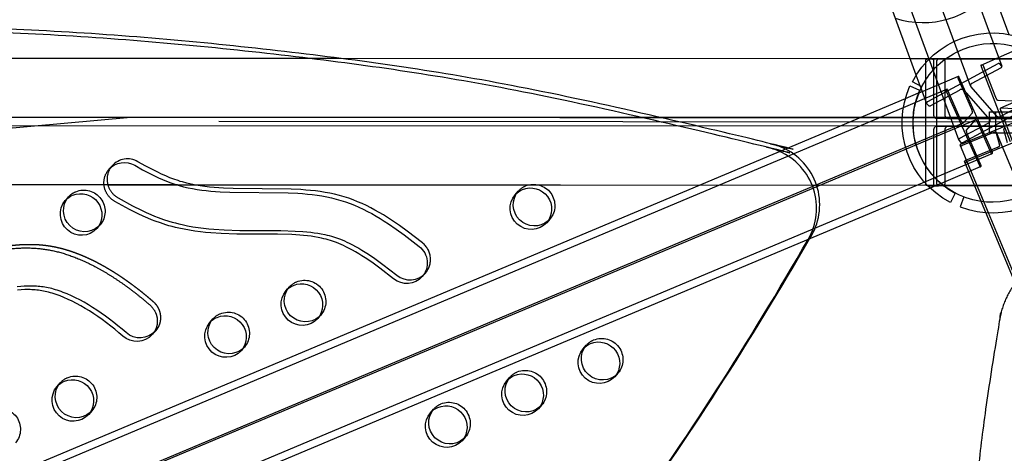
# Model space of a CAD drawing. Units: inches. Extents: x 740 to 1299, y -410 to 305.
# Drawn here: x 936 to 959, y -3 to 8 of the extents above; entities that cross this region are included whole.
import ezdxf

# ---------------------------------------------------------------- set-up
doc = ezdxf.new("R2010")
doc.units = ezdxf.units.IN
doc.header["$LTSCALE"] = 500
doc.header["$MEASUREMENT"] = 0
doc.linetypes.add('Hidden', pattern=[0.15748, 0.07874, -0.07874])
doc.layers.add('Make2D$Hidden$Curves', color=7, linetype='Hidden', true_color=0x000000)
doc.layers.add('Make2D$visible$Curves', color=7, linetype='Continuous', true_color=0x000000)

msp = doc.modelspace()

# ---------------------------------------------------------------- linework, layer by layer
at = {"layer": 'Make2D$Hidden$Curves', "color": 18, "lineweight": -3, "true_color": 0x000000}
for p, q in [((958.1645, 6.0861), (938.2424, 60.3979)), ((938.7083, 59.5869), (958.6292, 5.2786)), ((957.887, 4.8098), (937.9649, 59.1216)), ((958.8831, 5.5673), (1049, 45.3644)), ((958.6187, 7.34), (958.9073, 6.5531)), ((958.8305, 6.7629), (959.4903, 7.0543)), ((958.4175, 6.5806), (958.8304, 6.7629)), ((921.2307, 6.7545), (943.2136, 6.7427)), ((924.968, 6.7534), (943.2064, 6.7437)), ((956.7377, 6.7364), (964.3749, 6.7323)), ((956.7383, 6.7355), (964.3727, 6.7314)), ((957.1054, 4.2014), (957.1054, 6.6859)), ((957.1449, 6.7252), (957.152, 6.7252)), ((957.152, 6.7252), (957.4111, 6.7252)), ((957.2938, 6.6859), (957.2938, 5.3977)), ((957.4111, 6.7252), (957.5198, 6.7252)), ((957.5198, 6.7252), (957.6455, 6.7252)), ((957.6455, 6.7252), (959.9707, 6.7252)), ((956.9762, 6.0864), (956.8825, 6.3419)), ((956.95, 5.928), (957.8794, 6.3186)), ((956.6259, 5.7919), (956.9338, 5.9212)), ((956.8737, 5.7033), (957.6079, 6.0118)), ((957.1254, 5.6796), (956.9962, 6.0317)), ((956.5779, 5.579), (956.8593, 5.6972)), ((958.6125, 4.9752), (958.6125, 5.4752)), ((958.6125, 5.4752), (958.7653, 5.4752)), ((958.7653, 4.9752), (958.7653, 5.4752)), ((958.7653, 5.4752), (961.5282, 5.4752)), ((957.99, 5.206), (866.1175, -33.4026)), ((866.4158, -33.3228), (958.2879, 5.2857)), ((976.7756, 5.3185), (921.3876, 5.3482)), ((979.7568, 5.2241), (923.0271, 5.2545)), ((924.6666, 5.1598), (978.4241, 5.131)), ((925.6833, 5.3477), (985.2512, 5.3477)), ((930.3733, 4.6323), (938.3019, 5.3477)), ((957.3729, 5.1315), (957.3718, 5.1315)), ((957.3789, 5.319), (957.3729, 5.319)), ((957.3729, 5.1315), (957.3789, 5.1315)), ((957.638, 5.319), (957.3789, 5.319)), ((957.638, 5.1315), (957.3789, 5.1315)), ((957.638, 5.319), (960.1053, 5.319)), ((958.9658, 5.1315), (957.638, 5.1315)), ((957.2938, 5.0527), (957.2938, 3.9551)), ((958.6125, 4.9752), (958.7653, 4.9752)), ((958.7653, 4.9752), (960.5475, 4.9752)), ((958.7749, 4.9921), (986.0021, -60.4354)), ((958.5895, 3.0892), (957.9298, 4.6744)), ((958.6702, 4.48), (866.7977, -34.1287)), ((958.5274, 3.093), (958.0315, 4.2846)), ((957.1054, 3.8224), (957.1054, 4.1877)), ((958.3986, 4.1731), (957.471, 3.7833)), ((937.7586, 3.7456), (934.8547, 3.7472)), ((937.7584, 3.7466), (934.8556, 3.7481)), ((957.5289, 3.736), (939.4018, 3.7457)), ((957.1186, 3.7352), (939.405, 3.7447)), ((957.5239, 3.735), (957.1495, 3.7352)), ((957.4664, 3.7814), (957.2113, 3.6742)), ((957.2938, 3.9016), (957.2938, 3.7646)), ((960.4905, 3.7334), (957.5458, 3.735)), ((960.4901, 3.7344), (957.5469, 3.736)), ((957.152, 3.7252), (957.1449, 3.7252)), ((957.152, 3.7252), (957.4111, 3.7252)), ((957.5198, 3.7252), (957.4111, 3.7252)), ((959.9708, 3.7252), (957.6455, 3.7252)), ((937.5747, 2.8012), (937.5348, 2.7612)), ((948.2154, 2.9372), (948.1755, 2.8971)), ((942.7971, 0.6709), (942.7573, 0.6309)), ((940.991, -0.0846), (940.9511, -0.1246)), ((937.3788, -1.5954), (937.339, -1.6354)), ((948.0196, -1.4595), (947.9796, -1.4996)), ((946.2135, -2.215), (946.1736, -2.2549))]:
    msp.add_line(p, q, dxfattribs=at)
for points in [[(958.908, 6.5514), (958.9051, 6.5562), (958.8594, 6.6084, 0.312016), (958.8088, 6.6089), (957.1458, 5.712, 0.3527717), (957.1254, 5.6796)], [(957.4111, 3.7252, -0.4142136), (957.3717, 3.7646), (957.3717, 6.6859, -0.4142136), (957.4111, 6.7252)], [(957.5198, 6.7252, -0.4142136), (957.5592, 6.6859), (957.5592, 5.3977, 0.4142136), (957.638, 5.319)], [(958.1645, 6.0861, -0.3527717), (958.2054, 6.151), (958.8875, 6.5189, 0.3527717), (958.908, 6.5514)], [(959.3218, 5.7208), (958.82, 5.7411), (958.8197, 5.7411), (958.8194, 5.7411), (958.8191, 5.7412), (958.8188, 5.7412), (958.8185, 5.7413), (958.8182, 5.7413), (958.8178, 5.7414), (958.8175, 5.7415), (958.8172, 5.7416), (958.8168, 5.7417), (958.8165, 5.7418), (958.8161, 5.7419), (958.8158, 5.742), (958.8154, 5.7422), (958.815, 5.7423), (958.8147, 5.7425), (958.8143, 5.7427), (958.8139, 5.7429), (958.8131, 5.7433), (958.8124, 5.7437), (958.8115, 5.7442), (958.8107, 5.7447), (958.8099, 5.7453), (958.809, 5.7459), (958.8082, 5.7466), (958.8073, 5.7473), (958.8064, 5.7481), (958.8055, 5.7489), (958.8045, 5.7497), (958.8036, 5.7506), (958.8027, 5.7515), (958.8007, 5.7535), (958.7988, 5.7557), (958.7968, 5.758), (958.7948, 5.7605), (958.7928, 5.7631), (958.7908, 5.7659), (958.7888, 5.7688), (958.7868, 5.7718), (958.7848, 5.7749), (958.7829, 5.7781), (958.7809, 5.7814), (958.7773, 5.788), (958.7738, 5.7948), (958.7706, 5.8016), (958.7677, 5.8083), (958.765, 5.8149), (958.4841, 6.5425, 0.2017559), (958.4566, 6.5794), (958.4194, 6.5809), (958.4192, 6.5809), (958.4191, 6.5809), (958.419, 6.5809), (958.4188, 6.5809), (958.4187, 6.5809), (958.4185, 6.5809), (958.4184, 6.5808), (958.4183, 6.5808), (958.4182, 6.5808), (958.4182, 6.5808), (958.4181, 6.5808), (958.418, 6.5808), (958.418, 6.5807), (958.4179, 6.5807), (958.4178, 6.5807), (958.4178, 6.5807), (958.4177, 6.5807), (958.4176, 6.5806), (958.4176, 6.5806), (958.4175, 6.5806), (958.4174, 6.5805), (958.4174, 6.5805), (958.4173, 6.5805), (958.4172, 6.5804), (958.4172, 6.5804), (958.4171, 6.5804), (958.4171, 6.5803), (958.417, 6.5803), (958.4169, 6.5803), (958.4169, 6.5802), (958.4168, 6.5802), (958.4168, 6.5801), (958.4167, 6.5801), (958.4166, 6.58), (958.4166, 6.58), (958.4165, 6.5799), (958.4165, 6.5799), (958.4164, 6.5798), (958.4163, 6.5798), (958.4162, 6.5797), (958.4161, 6.5795), (958.416, 6.5794), (958.4159, 6.5793), (958.4158, 6.5792), (958.4157, 6.579), (958.4156, 6.5789), (958.4155, 6.5787), (958.4154, 6.5786), (958.4153, 6.5784), (958.4152, 6.5782), (958.4152, 6.5781), (958.4151, 6.5779), (958.415, 6.5777), (958.4149, 6.5775), (958.4149, 6.5773), (958.4148, 6.5771), (958.4147, 6.5769), (958.4146, 6.5767), (958.4146, 6.5765), (958.4145, 6.5762), (958.4145, 6.576), (958.4144, 6.5758), (958.4143, 6.5753), (958.4142, 6.5748), (958.4142, 6.5742), (958.4141, 6.5737), (958.4141, 6.5731), (958.414, 6.5725), (958.414, 6.5719), (958.414, 6.5713), (958.414, 6.5707), (958.414, 6.57), (958.414, 6.5693), (958.4141, 6.5679), (958.4143, 6.5664), (958.4145, 6.5649), (958.4147, 6.5633), (958.415, 6.5617), (958.4154, 6.5601), (958.4157, 6.5585), (958.4162, 6.5568), (958.4166, 6.5551), (958.4176, 6.5517), (958.4188, 6.5484), (958.42, 6.5451), (959.1049, 4.7713, 0.2017559)], [(957.8797, 6.3187), (957.879, 6.3182), (957.8627, 6.2998, 0.1530295), (957.8727, 6.2574), (958.1912, 5.5404, -0.1530295), (958.2112, 5.4554), (957.9913, 5.207), (957.99, 5.206)], [(958.6702, 4.48), (958.6708, 4.4805), (958.6871, 4.4989, 0.1530295), (958.6771, 4.5413), (957.9008, 6.2891, 0.1931692), (957.8797, 6.3187)], [(959.6696, 5.6816), (959.6667, 5.6864), (959.621, 5.7386, 0.312016), (959.5704, 5.7391), (958.8882, 5.3712, -0.312016), (958.787, 5.3722), (958.1703, 6.0765), (958.1645, 6.0861)], [(957.1254, 5.6796), (957.1283, 5.6748), (957.174, 5.6226, 0.312016), (957.2246, 5.622), (957.9068, 5.99)], [(957.6081, 6.0119), (957.6075, 6.0114), (957.5912, 5.993, 0.1530295), (957.6012, 5.9505), (958.3775, 4.2028, 0.1931692), (958.3986, 4.1731)], [(957.99, 5.206), (957.9899, 5.206), (957.9899, 5.206), (957.9898, 5.206), (957.9897, 5.2059), (957.9896, 5.2059), (957.9895, 5.2059), (957.9894, 5.2059), (957.9893, 5.2058), (957.9893, 5.2058), (957.9892, 5.2058), (957.9891, 5.2058), (957.989, 5.2058), (957.9889, 5.2058), (957.9888, 5.2058), (957.9887, 5.2058), (957.9886, 5.2058), (957.9885, 5.2058), (957.9884, 5.2058), (957.9883, 5.2058), (957.9882, 5.2058), (957.9881, 5.2058), (957.988, 5.2058), (957.9879, 5.2058), (957.9878, 5.2059), (957.9877, 5.2059), (957.9876, 5.2059), (957.9875, 5.2059), (957.9874, 5.2059), (957.9872, 5.206), (957.9869, 5.2061), (957.9867, 5.2062), (957.9865, 5.2062), (957.9862, 5.2063), (957.986, 5.2064), (957.9858, 5.2066), (957.9855, 5.2067), (957.9853, 5.2068), (957.985, 5.207), (957.9847, 5.2071), (957.9845, 5.2073), (957.9842, 5.2075), (957.9839, 5.2077), (957.9834, 5.2081), (957.9828, 5.2085), (957.9822, 5.209), (957.9816, 5.2095), (957.981, 5.2101), (957.9804, 5.2107), (957.9797, 5.2113), (957.9791, 5.212), (957.9777, 5.2135), (957.9763, 5.2152), (957.9749, 5.217), (957.9734, 5.2189), (957.9719, 5.221), (957.9704, 5.2232), (957.9688, 5.2255), (957.9657, 5.2305), (957.9625, 5.2359), (957.9593, 5.2416), (957.9563, 5.2474), (957.9533, 5.2534), (957.9504, 5.2594), (957.9477, 5.2653), (957.6293, 5.9823, 0.1931692), (957.6081, 6.0119)], [(957.9068, 5.99, -0.312016), (958.008, 5.9889), (958.6247, 5.2847), (958.6305, 5.2751)], [(957.887, 4.8098), (957.8899, 4.805), (957.9356, 4.7528, 0.312016), (957.9863, 4.7523), (959.6492, 5.6492, 0.3527717), (959.6696, 5.6816)], [(957.9298, 4.6747), (957.9237, 4.6981, -0.1877689), (957.9579, 4.7214), (959.7359, 5.4471, -0.2025538), (959.7744, 5.4538)], [(957.638, 5.1315, 0.4142136), (957.5592, 5.0527), (957.5592, 3.7646, -0.4142136), (957.5198, 3.7252)], [(958.6305, 5.2751, -0.3527717), (958.5896, 5.2102), (957.9075, 4.8423, 0.3527717), (957.887, 4.8098)], [(958.0871, 4.9515, -0.1530295), (958.0671, 5.0364), (958.2869, 5.2849), (958.2883, 5.2858)], [(958.2883, 5.2858), (958.2883, 5.2859), (958.2884, 5.2859), (958.2885, 5.2859), (958.2886, 5.2859), (958.2887, 5.286), (958.2888, 5.286), (958.2888, 5.286), (958.2889, 5.286), (958.289, 5.286), (958.2891, 5.2861), (958.2892, 5.2861), (958.2893, 5.2861), (958.2894, 5.2861), (958.2895, 5.2861), (958.2896, 5.2861), (958.2897, 5.2861), (958.2898, 5.2861), (958.2899, 5.2861), (958.29, 5.2861), (958.2901, 5.2861), (958.2902, 5.2861), (958.2903, 5.2861), (958.2904, 5.286), (958.2905, 5.286), (958.2906, 5.286), (958.2907, 5.286), (958.2908, 5.286), (958.2909, 5.2859), (958.2911, 5.2859), (958.2913, 5.2858), (958.2916, 5.2857), (958.2918, 5.2856), (958.292, 5.2855), (958.2923, 5.2854), (958.2925, 5.2853), (958.2928, 5.2852), (958.293, 5.285), (958.2933, 5.2849), (958.2935, 5.2847), (958.2938, 5.2846), (958.2941, 5.2844), (958.2943, 5.2842), (958.2949, 5.2838), (958.2955, 5.2834), (958.296, 5.2829), (958.2966, 5.2824), (958.2973, 5.2818), (958.2979, 5.2812), (958.2985, 5.2805), (958.2992, 5.2799), (958.3005, 5.2784), (958.3019, 5.2767), (958.3034, 5.2749), (958.3049, 5.273), (958.3064, 5.2709), (958.3079, 5.2687), (958.3095, 5.2664), (958.3126, 5.2614), (958.3158, 5.256), (958.3189, 5.2503), (958.322, 5.2445), (958.325, 5.2385), (958.3279, 5.2325), (958.3306, 5.2266), (958.649, 4.5096, 0.1931692), (958.6702, 4.48)], [(958.7749, 4.9921), (958.7748, 4.9922), (958.7748, 4.9923), (958.7748, 4.9924), (958.7747, 4.9924), (958.7747, 4.9925), (958.7746, 4.9926), (958.7746, 4.9927), (958.7745, 4.9928), (958.7745, 4.9929), (958.7744, 4.9929), (958.7743, 4.993), (958.7743, 4.9931), (958.7742, 4.9932), (958.7741, 4.9933), (958.7741, 4.9933), (958.774, 4.9934), (958.7739, 4.9935), (958.7738, 4.9936), (958.7738, 4.9936), (958.7737, 4.9937), (958.7736, 4.9938), (958.7735, 4.9938), (958.7734, 4.9939), (958.7733, 4.994), (958.7732, 4.994), (958.7731, 4.9941), (958.773, 4.9942), (958.7729, 4.9942), (958.7727, 4.9944), (958.7725, 4.9945), (958.7723, 4.9946), (958.772, 4.9947), (958.7718, 4.9948), (958.7715, 4.9949), (958.7712, 4.995), (958.7709, 4.9951), (958.7706, 4.9952), (958.7703, 4.9953), (958.77, 4.9954), (958.7697, 4.9955), (958.7693, 4.9956), (958.769, 4.9956), (958.7686, 4.9957), (958.7683, 4.9957), (958.7675, 4.9959), (958.7667, 4.9959), (958.7658, 4.996), (958.7649, 4.996), (958.764, 4.9961), (958.763, 4.9961), (958.7619, 4.9961), (958.7609, 4.996), (958.7598, 4.996), (958.7574, 4.9958), (958.755, 4.9955), (958.7523, 4.9951), (958.7496, 4.9947), (958.7467, 4.9942), (958.7437, 4.9935), (958.7375, 4.9921), (958.731, 4.9903), (958.7243, 4.9884), (958.7175, 4.9862), (958.7108, 4.9838), (958.7042, 4.9813), (958.6978, 4.9788), (957.9684, 4.6811, -0.1950708), (957.9299, 4.6743)], [(958.0314, 4.2848), (958.0253, 4.3082, -0.1877689), (958.0595, 4.3316), (958.7889, 4.6293), (958.7954, 4.632), (958.8021, 4.635), (958.8088, 4.6381), (958.8154, 4.6414), (958.8219, 4.6448), (958.828, 4.6483), (958.8338, 4.6518), (958.8365, 4.6535), (958.8391, 4.6553), (958.8416, 4.657), (958.8438, 4.6586), (958.8459, 4.6603), (958.8479, 4.6618), (958.8496, 4.6634), (958.8505, 4.6641), (958.8512, 4.6648), (958.852, 4.6656), (958.8526, 4.6663), (958.8533, 4.667), (958.8539, 4.6676), (958.8544, 4.6683), (958.8549, 4.6689), (958.8553, 4.6695), (958.8555, 4.6698), (958.8557, 4.6701), (958.8559, 4.6704), (958.8561, 4.6707), (958.8563, 4.671), (958.8564, 4.6713), (958.8566, 4.6716), (958.8567, 4.6718), (958.8568, 4.6721), (958.8569, 4.6724), (958.857, 4.6726), (958.8571, 4.6729), (958.8572, 4.6731), (958.8573, 4.6734), (958.8573, 4.6735), (958.8573, 4.6736), (958.8574, 4.6737), (958.8574, 4.6739), (958.8574, 4.674), (958.8574, 4.6741), (958.8574, 4.6742), (958.8574, 4.6743), (958.8575, 4.6744), (958.8575, 4.6745), (958.8575, 4.6746), (958.8575, 4.6747), (958.8575, 4.6749), (958.8575, 4.675), (958.8575, 4.6751), (958.8575, 4.6752), (958.8575, 4.6753), (958.8575, 4.6754), (958.8574, 4.6755), (958.8574, 4.6756), (958.8574, 4.6757), (958.8574, 4.6758), (958.8574, 4.6759), (958.8573, 4.676), (958.775, 4.9916), (958.7749, 4.9921)], [(959.8761, 5.0637), (959.8822, 5.0403, -0.1877689), (959.848, 5.017), (958.07, 4.2912, -0.1950708), (958.0316, 4.2844)], [(958.3986, 4.1731), (958.3993, 4.1736), (958.4156, 4.192, 0.1530295), (958.4056, 4.2345), (958.0871, 4.9515)], [(945.1988, 2.3765), (944.8419, 2.6526), (944.6569, 2.7867), (944.4683, 2.9156), (944.3722, 2.9778), (944.275, 3.0382), (944.1767, 3.0966), (944.0771, 3.1528), (943.9766, 3.2065), (943.8749, 3.2575), (943.7719, 3.3058), (943.6675, 3.351), (943.5622, 3.3929), (943.4556, 3.4312), (943.4008, 3.4493), (943.3457, 3.4665), (943.2347, 3.498), (943.1229, 3.5257), (943.0103, 3.55), (942.8971, 3.5711), (942.7835, 3.5891), (942.6693, 3.6043), (942.5548, 3.617), (942.4402, 3.6274), (942.3254, 3.6356), (942.0947, 3.647), (940.7186, 3.6603), (940.4929, 3.6698), (940.2723, 3.6858), (940.1621, 3.6968), (940.0522, 3.7102), (939.9449, 3.7258), (939.8379, 3.7441), (939.7314, 3.7654), (939.6256, 3.7898), (939.5216, 3.8173), (939.4699, 3.8323), (939.4184, 3.8483), (939.3195, 3.882), (939.2218, 3.919), (939.1255, 3.9589), (939.0304, 4.0014), (938.9363, 4.0463), (938.843, 4.093), (938.6551, 4.1927), (938.4692, 4.2964, 0.354453), (937.8593, 4.2007)]]:
    msp.add_lwpolyline(points, format="xyb", dxfattribs=at)
for points in [[(959.169, 4.7687), (958.888, 5.4964), (958.8856, 5.5029), (958.8834, 5.5096), (958.8813, 5.5163), (958.8804, 5.5197), (958.8796, 5.5231), (958.8788, 5.5264), (958.8781, 5.5296), (958.8776, 5.5328), (958.8771, 5.536), (958.8767, 5.539), (958.8764, 5.5419), (958.8762, 5.5448), (958.8761, 5.5461), (958.8761, 5.5475), (958.8761, 5.5488), (958.8761, 5.55), (958.8761, 5.5512), (958.8762, 5.5524), (958.8763, 5.5535), (958.8764, 5.5546), (958.8766, 5.5557), (958.8767, 5.5567), (958.8769, 5.5577), (958.877, 5.5582), (958.8771, 5.5586), (958.8773, 5.5591), (958.8774, 5.5595), (958.8775, 5.5599), (958.8777, 5.5604), (958.8778, 5.5608), (958.8779, 5.5612), (958.8781, 5.5615), (958.8783, 5.5619), (958.8784, 5.5623), (958.8786, 5.5626), (958.8788, 5.563), (958.8789, 5.5633), (958.8791, 5.5636), (958.8793, 5.5639), (958.8795, 5.5642), (958.8797, 5.5645), (958.8799, 5.5647), (958.8801, 5.565), (958.8803, 5.5652), (958.8806, 5.5655), (958.8808, 5.5657), (958.8809, 5.5658), (958.881, 5.5659), (958.8811, 5.566), (958.8812, 5.5661), (958.8814, 5.5662), (958.8815, 5.5663), (958.8816, 5.5664), (958.8817, 5.5665), (958.8818, 5.5666), (958.882, 5.5667), (958.8821, 5.5667), (958.8822, 5.5668), (958.8823, 5.5669), (958.8825, 5.567), (958.8826, 5.567), (958.8827, 5.5671), (958.8828, 5.5672), (958.883, 5.5672), (958.8831, 5.5673), (958.8832, 5.5673), (958.8834, 5.5674), (958.8835, 5.5675), (958.8836, 5.5675), (958.8838, 5.5676), (958.8839, 5.5676), (958.884, 5.5676), (958.8842, 5.5677), (958.8843, 5.5677), (958.8844, 5.5678), (958.8846, 5.5678), (958.8847, 5.5678), (958.8849, 5.5678), (958.8851, 5.5679), (958.8854, 5.5679), (958.8857, 5.568), (958.886, 5.568), (958.8863, 5.568), (958.8866, 5.568), (958.8869, 5.568), (959.3887, 5.5477)], [(958.9668, 5.0831), (958.9644, 5.0814), (958.9621, 5.0797), (958.96, 5.0781), (958.958, 5.0765), (958.9563, 5.075), (958.9554, 5.0743), (958.9547, 5.0735), (958.954, 5.0728), (958.9533, 5.0721), (958.9526, 5.0714), (958.9521, 5.0707), (958.9515, 5.0701), (958.951, 5.0695), (958.9506, 5.0688), (958.9504, 5.0685), (958.9502, 5.0682), (958.95, 5.0679), (958.9498, 5.0676), (958.9496, 5.0674), (958.9495, 5.0671), (958.9493, 5.0668), (958.9492, 5.0665), (958.9491, 5.0663), (958.949, 5.066), (958.9489, 5.0657), (958.9488, 5.0655), (958.9487, 5.0652), (958.9486, 5.065), (958.9486, 5.0649), (958.9486, 5.0648), (958.9486, 5.0646), (958.9485, 5.0645), (958.9485, 5.0644), (958.9485, 5.0643), (958.9485, 5.0642), (958.9485, 5.0641), (958.9484, 5.064), (958.9484, 5.0638), (958.9484, 5.0637), (958.9484, 5.0636), (958.9484, 5.0635), (958.9484, 5.0634), (958.9484, 5.0633), (958.9484, 5.0632), (958.9484, 5.0631), (958.9485, 5.063), (958.9485, 5.0629), (958.9485, 5.0628), (958.9485, 5.0627), (958.9485, 5.0626), (958.9485, 5.0625), (958.9486, 5.0624), (959.0309, 4.7468)]]:
    msp.add_lwpolyline(points, dxfattribs=at)
for centre, radius, start, end in [((957.0487, 9.6418), 2.0584, 251.25099, 322.3405), ((957.3727, 5.3979), 0.0789, 180.14076, 270.13243), ((957.3727, 5.0526), 0.0789, 90.78745, 179.86237), ((953.0554, 3.1987), 1.4679, 329.83253, 66.12485), ((953.1296, 3.2809), 1.4698, 326.78172, 63.58599), ((944.8955, 1.986), 0.4945, 319.30752, 52.16547)]:
    msp.add_arc(centre, radius, start, end, dxfattribs=at)
at = {"layer": 'Make2D$Hidden$Curves', "color": 18, "lineweight": -3, "true_color": 0x000000, "extrusion": (0, 0, -1)}
for centre, radius, start, end in [((-957.1448, 6.6858), 0.0395, 0.14076, 90.13243), ((-957.2543, 6.6858), 0.0395, 89.86757, 179.85924), ((-947.83, 3.259), 0.5021, 67.72585, 219.86856), ((-957.2543, 3.7647), 0.0395, 180.14076, 270.13243), ((-937.1826, 3.148), 0.4766, 41.53336, 67.34123), ((-937.1893, 3.1231), 0.5021, 67.72585, 219.86856), ((-947.8233, 3.2839), 0.4766, 41.53336, 67.34123), ((-942.405, 1.0176), 0.4766, 41.53336, 67.34123), ((-942.4117, 0.9927), 0.5021, 67.72585, 219.86856), ((-940.5989, 0.2622), 0.4766, 41.53336, 67.34123), ((-940.6056, 0.2373), 0.5021, 67.72585, 219.86856), ((-949.4336, -0.3573), 0.4766, 41.53336, 67.34123), ((-949.4403, -0.3822), 0.5021, 67.72585, 219.86856), ((-947.6275, -1.1128), 0.4766, 41.53336, 67.34123), ((-947.6342, -1.1377), 0.5021, 67.72585, 219.86856), ((-936.9867, -1.2487), 0.4766, 41.53336, 67.34123), ((-936.9935, -1.2736), 0.5021, 67.72585, 219.86856), ((-945.8281, -1.8931), 0.5021, 67.72585, 219.86856), ((-935.1874, -2.029), 0.5021, 67.72585, 219.86856), ((-945.8214, -1.8682), 0.4766, 41.53336, 67.34123)]:
    msp.add_arc(centre, radius, start, end, dxfattribs=at)
at = {"layer": 'Make2D$Hidden$Curves', "color": 18, "lineweight": -3, "true_color": 0x000000}
for points, weights, degree, knots in [([(912.6227, 0.3601), (912.7946, 0.5543), (913.1602, 0.9383), (913.7563, 1.4737), (914.4053, 1.9637), (915.0977, 2.3926), (915.7877, 2.7314), (916.6526, 3.0554), (917.7078, 3.3083), (918.9979, 3.4175), (920.2958, 3.335), (921.356, 3.1041), (922.1469, 2.8301), (922.7612, 2.5613), (923.2795, 2.2795), (923.8177, 1.9608), (924.2618, 1.6868), (924.7088, 1.4156), (925.2015, 1.1308), (925.6828, 0.8831), (926.2084, 0.6677), (926.6568, 0.5244), (927.1532, 0.4135), (927.8435, 0.3203), (928.7252, 0.3075), (929.7877, 0.4345), (930.8187, 0.6768), (931.651, 0.955), (932.3006, 1.2141), (932.8599, 1.4515), (933.4121, 1.6898), (933.9482, 1.9062), (934.4062, 2.0712), (934.8547, 2.2045), (935.2976, 2.2996), (935.7357, 2.3478), (936.1732, 2.3422), (936.6222, 2.2696), (937.0802, 2.1201), (937.5422, 1.9047), (937.9928, 1.6367), (938.4239, 1.3304), (938.6969, 1.1065), (938.8289, 0.991), (938.9305, 0.9022), (938.991, 0.7822), (939.0013, 0.6494), (939.0115, 0.5166), (938.9699, 0.3913), (938.8828, 0.2929)], [1, 1, 1, 1, 1, 1, 1, 1, 1, 1, 1, 1, 1, 1, 1, 1, 1, 1, 1, 1, 1, 1, 1, 1, 1, 1, 1, 1, 1, 1, 1, 1, 1, 1, 1, 1, 1, 1, 1, 1, 1, 1, 1, 1, 0.948861160585, 0.948861160585, 1, 0.948861160585, 0.948861160585, 1], 3, [-1585.6807346, -1585.6807346, -1585.6807346, -1585.6807346, -1574.4166103, -1562.6679623, -1550.9142657, -1539.1645211, -1527.4062459, -1517.6917636, -1499.3147579, -1480.8094162, -1462.2970007, -1443.8886594, -1434.7443477, -1426.7766156, -1415.4705438, -1409.7666501, -1400.2892354, -1393.3720379, -1387.6318259, -1376.1811303, -1370.4570026, -1363.5426806, -1356.1998207, -1348.8200281, -1333.8579667, -1318.5656354, -1302.954869, -1288.308518, -1280.7216373, -1272.7391447, -1262.0437733, -1254.7201663, -1247.7571584, -1241.0329484, -1234.5501648, -1228.2804849, -1222.1391591, -1215.8697408, -1208.9491038, -1201.723507, -1194.2853677, -1186.7736445, -1179.3540523, -1179.3540523, -1179.3540523, -1169.3405539, -1169.3405539, -1169.3405539, -1159.3270556, -1159.3270556, -1159.3270556, -1159.3270556]), ([(986.6975, -33.8129), (980.8721, -11.6316), (961.9429, 1.7349), (961.0724, 2.3496), (960.0712, 1.9413), (959.0701, 1.533), (958.8891, 0.4895), (956.5669, -12.8942), (959.9562, -25.9886)], [0.922992111719, 0.904644645362, 1, 0.87326197026, 1, 0.87326197026, 1, 0.941471039732, 0.925779438149], 2, [-5163.7870861, -5163.7870861, -5163.7870861, -4021.2255455, -4021.2255455, -3971.1046497, -3971.1046497, -3920.983754, -3920.983754, -3219.6813561, -3219.6813561, -3219.6813561])]:
    msp.add_rational_spline(points, weights, degree=degree, knots=knots, dxfattribs=at)
at = {"layer": 'Make2D$visible$Curves', "color": 18, "lineweight": -3, "true_color": 0x000000}
for p, q in [((938.9858, 60.8632), (958.6187, 7.34)), ((956.8825, 6.3419), (937.2033, 59.9914)), ((939.7475, 59.9934), (959.074, 7.3053)), ((943.2064, 6.7437), (956.7377, 6.7364)), ((943.2136, 6.7427), (956.7383, 6.7355)), ((956.7331, 6.0881), (956.9612, 5.9859)), ((957.0139, 6.0672), (956.7912, 6.1808)), ((956.9962, 6.0317), (956.9762, 6.0864)), ((956.9338, 5.9212), (956.95, 5.928)), ((866.0072, -32.2899), (956.6259, 5.7919)), ((956.8593, 5.6972), (956.8737, 5.7033)), ((865.7356, -32.5968), (956.5779, 5.579)), ((937.7844, 4.1161), (937.8593, 4.2007)), ((957.1054, 4.1877), (957.1054, 4.2014)), ((939.4018, 3.7457), (937.7584, 3.7466)), ((939.405, 3.7447), (937.7586, 3.7456)), ((957.1054, 3.7646), (957.1054, 3.8224)), ((957.1495, 3.7352), (957.1186, 3.7352)), ((957.2938, 3.9551), (957.2938, 3.9016)), ((957.471, 3.7833), (957.4664, 3.7814)), ((957.5458, 3.735), (957.5239, 3.735)), ((957.5469, 3.736), (957.5289, 3.736)), ((957.2113, 3.6742), (866.5261, -34.4355)), ((947.3917, 3.5153), (947.4666, 3.5999)), ((957.6455, 3.7252), (957.5198, 3.7252)), ((957.8055, 3.5543), (957.6899, 3.3327)), ((936.7509, 3.3793), (936.8258, 3.464)), ((958.0122, 3.4621), (957.9225, 3.2287)), ((985.2588, -61.1432), (958.5274, 3.093)), ((985.1572, -60.7534), (958.5895, 3.0892)), ((937.5747, 2.8012), (937.4998, 2.7166)), ((948.2154, 2.9372), (948.1405, 2.8525)), ((945.2704, 1.6636), (945.1955, 1.579)), ((941.9734, 1.249), (942.0483, 1.3336)), ((940.1673, 0.4935), (940.2422, 0.5782)), ((942.7971, 0.6709), (942.7222, 0.5862)), ((938.8828, 0.2929), (938.8079, 0.2083)), ((940.991, -0.0846), (940.9161, -0.1692)), ((949.0019, -0.126), (949.0768, -0.0414)), ((947.1958, -0.8814), (947.2707, -0.7968)), ((949.8257, -0.7041), (949.7508, -0.7887)), ((936.5551, -1.0173), (936.63, -0.9327)), ((937.3788, -1.5954), (937.3039, -1.6801)), ((945.3897, -1.6369), (945.4646, -1.5522)), ((948.0196, -1.4595), (947.9447, -1.5442)), ((946.2135, -2.215), (946.1386, -2.2996))]:
    msp.add_line(p, q, dxfattribs=at)
for points in [[(937.8593, 4.2007), (937.8507, 4.1907), (937.8423, 4.1804), (937.8342, 4.1699), (937.8263, 4.159), (937.8187, 4.1479), (937.8114, 4.1365), (937.8044, 4.1248), (937.7978, 4.113), (937.7914, 4.1008), (937.7854, 4.0885), (937.7797, 4.076), (937.7743, 4.0633), (937.7693, 4.0504), (937.7647, 4.0373), (937.7605, 4.0241), (937.7566, 4.0108), (937.7531, 3.9973), (937.75, 3.9838), (937.7473, 3.9701), (937.745, 3.9564), (937.7431, 3.9427), (937.7416, 3.9289), (937.7404, 3.9151), (937.7397, 3.9014), (937.7394, 3.8876), (937.7394, 3.8739), (937.7398, 3.8602), (937.7406, 3.8466), (937.7418, 3.833), (937.7433, 3.8196), (937.7452, 3.8063), (937.7474, 3.7931), (937.75, 3.7799), (937.753, 3.7668), (937.7563, 3.7536), (937.7601, 3.7405), (937.7642, 3.7274), (937.7686, 3.7144), (937.7735, 3.7014), (937.7787, 3.6885), (937.7843, 3.6757), (937.7903, 3.663), (937.7966, 3.6505), (937.8033, 3.6381), (937.8104, 3.6259), (937.8178, 3.6138), (937.8255, 3.602), (937.8336, 3.5904), (937.842, 3.5789), (937.8507, 3.5678), (937.8597, 3.5569), (937.869, 3.5462), (937.8786, 3.5358), (937.8885, 3.5257), (937.8985, 3.5159), (937.9089, 3.5064), (937.9194, 3.4972), (937.9302, 3.4884), (937.9411, 3.4799), (937.9522, 3.4717), (937.9635, 3.4638), (937.975, 3.4563), (937.9865, 3.4491), (937.9982, 3.4423), (938.3433, 3.2531), (938.5526, 3.1476), (938.6645, 3.0952), (938.7774, 3.0454), (938.8623, 3.0104), (938.9478, 2.9771), (939.074, 2.932), (939.2014, 2.8911), (939.2786, 2.8685), (939.3562, 2.8475), (939.4342, 2.8279), (939.5125, 2.8098), (939.6388, 2.7834), (939.7658, 2.7605), (939.8932, 2.7407), (940.0209, 2.7239), (940.1432, 2.7104), (940.2657, 2.6993), (940.511, 2.6833), (940.8831, 2.6714), (941.8476, 2.6676), (942.1851, 2.6578), (942.3707, 2.6462), (942.4633, 2.6382), (942.5559, 2.6283), (942.64, 2.6176), (942.7239, 2.6049), (942.8075, 2.5903), (942.8907, 2.5733), (942.943, 2.5613), (942.9949, 2.5483), (943.0466, 2.5342), (943.098, 2.5189), (943.17, 2.4952), (943.2413, 2.4692), (943.2982, 2.4466), (943.3546, 2.4227), (943.4104, 2.3975), (943.4658, 2.3712), (943.5423, 2.3326), (943.6179, 2.2922), (943.6926, 2.2501), (943.7664, 2.2064), (943.8447, 2.1581), (943.9221, 2.1083), (944.0745, 2.005), (944.2664, 1.8664), (944.5931, 1.6135, 0.3994508), (945.2704, 1.6636)], [(937.7844, 4.1161, -0.354453), (938.3943, 4.2117), (938.5802, 4.1081), (938.7681, 4.0084), (938.8614, 3.9617), (938.9555, 3.9168), (939.0506, 3.8742), (939.1468, 3.8343), (939.2446, 3.7973), (939.3435, 3.7637), (939.395, 3.7477), (939.4466, 3.7326), (939.5507, 3.7051), (939.6565, 3.6807), (939.763, 3.6595), (939.87, 3.6411), (939.9773, 3.6255), (940.0872, 3.6121), (940.1974, 3.6011), (940.418, 3.5852), (940.6436, 3.5757), (942.0198, 3.5623), (942.2505, 3.551), (942.3653, 3.5427), (942.4799, 3.5324), (942.5944, 3.5197), (942.7086, 3.5044), (942.8222, 3.4864), (942.9354, 3.4654), (943.0479, 3.4411), (943.1598, 3.4133), (943.2708, 3.3818), (943.3259, 3.3647), (943.3807, 3.3466), (943.4873, 3.3082), (943.5926, 3.2664), (943.697, 3.2211), (943.8, 3.1729), (943.9017, 3.1218), (944.0022, 3.0682), (944.1018, 3.012), (944.2001, 2.9536), (944.2973, 2.8932), (944.3934, 2.831), (944.582, 2.7021), (944.767, 2.5679), (945.1238, 2.2919)], [(945.1955, 1.579, -0.3994508), (944.5182, 1.5288), (944.1915, 1.7817), (943.9996, 1.9204), (943.8472, 2.0237), (943.7698, 2.0734), (943.6915, 2.1218), (943.6176, 2.1655), (943.543, 2.2076), (943.4674, 2.248), (943.3909, 2.2865), (943.3355, 2.3129), (943.2796, 2.3381), (943.2233, 2.362), (943.1664, 2.3846), (943.0951, 2.4106), (943.0231, 2.4342), (942.9717, 2.4495), (942.92, 2.4637), (942.868, 2.4767), (942.8158, 2.4886), (942.7326, 2.5056), (942.649, 2.5203), (942.5651, 2.5329), (942.481, 2.5437), (942.3884, 2.5535), (942.2958, 2.5616), (942.1102, 2.5732), (941.7727, 2.583), (940.8082, 2.5867), (940.4361, 2.5986), (940.1908, 2.6147), (940.0683, 2.6258), (939.946, 2.6392), (939.8182, 2.656), (939.6908, 2.6758), (939.5639, 2.6988), (939.4375, 2.7251), (939.3593, 2.7433), (939.2813, 2.7629), (939.2037, 2.7839), (939.1265, 2.8064), (938.9991, 2.8474), (938.8729, 2.8925), (938.7874, 2.9257), (938.7025, 2.9608), (938.5895, 3.0105), (938.4777, 3.0629), (938.2684, 3.1685), (937.9233, 3.3577), (937.9116, 3.3645), (937.9001, 3.3717), (937.8886, 3.3792), (937.8773, 3.387), (937.8662, 3.3952), (937.8553, 3.4037), (937.8445, 3.4126), (937.834, 3.4218), (937.8236, 3.4313), (937.8135, 3.4411), (937.8037, 3.4512), (937.7941, 3.4615), (937.7848, 3.4722), (937.7758, 3.4831), (937.7671, 3.4943), (937.7587, 3.5057), (937.7506, 3.5174), (937.7429, 3.5292), (937.7355, 3.5412), (937.7284, 3.5535), (937.7217, 3.5659), (937.7154, 3.5784), (937.7094, 3.5911), (937.7038, 3.6038), (937.6986, 3.6167), (937.6937, 3.6297), (937.6892, 3.6428), (937.6852, 3.6559), (937.6814, 3.669), (937.6781, 3.6821), (937.6751, 3.6953), (937.6725, 3.7084), (937.6703, 3.7216), (937.6684, 3.735), (937.6669, 3.7484), (937.6657, 3.7619), (937.6649, 3.7756), (937.6645, 3.7892), (937.6645, 3.803), (937.6648, 3.8167), (937.6655, 3.8305), (937.6667, 3.8443), (937.6682, 3.8581), (937.6701, 3.8718), (937.6724, 3.8855), (937.6751, 3.8991), (937.6782, 3.9127), (937.6817, 3.9261), (937.6856, 3.9394), (937.6898, 3.9527), (937.6944, 3.9657), (937.6994, 3.9786), (937.7047, 3.9913), (937.7104, 4.0039), (937.7165, 4.0162), (937.7228, 4.0283), (937.7295, 4.0402), (937.7365, 4.0518), (937.7438, 4.0632), (937.7514, 4.0744), (937.7593, 4.0852), (937.7674, 4.0958), (937.7758, 4.1061), (937.7844, 4.1161)], [(938.8828, 0.2929, -0.4123842), (938.1879, 0.2575), (938.0931, 0.339), (937.997, 0.4187), (937.8994, 0.4967), (937.8003, 0.5729), (937.7003, 0.6469), (937.5988, 0.7188), (937.4977, 0.7872), (937.3952, 0.8534), (937.2964, 0.9141), (937.1961, 0.9724), (937.0944, 1.0281), (936.9913, 1.0808), (936.8936, 1.1272), (936.7946, 1.1707), (936.7009, 1.2082), (936.6537, 1.2258), (936.6061, 1.2425), (936.5621, 1.2572), (936.5178, 1.271), (936.4733, 1.2839), (936.4285, 1.2958), (936.389, 1.3054), (936.3493, 1.3143), (936.3095, 1.3223), (936.2695, 1.3295), (936.2302, 1.3358), (936.1908, 1.3412), (936.1513, 1.3459), (936.1117, 1.3497), (936.072, 1.3528), (936.0322, 1.355), (935.9924, 1.3565), (935.9527, 1.3573), (935.9096, 1.3574), (935.8666, 1.3567), (935.7806, 1.353), (935.6949, 1.3464), (935.6094, 1.3373)], [(938.8079, 0.2083, -0.4123842), (938.113, 0.1729), (938.0182, 0.2543), (937.922, 0.3341), (937.8244, 0.4121), (937.7254, 0.4883), (937.6254, 0.5622), (937.5239, 0.6341), (937.4228, 0.7026), (937.3203, 0.7688), (937.2215, 0.8295), (937.1212, 0.8878), (937.0195, 0.9434), (936.9164, 0.9962), (936.8187, 1.0426), (936.7196, 1.086), (936.626, 1.1236), (936.5788, 1.1412), (936.5312, 1.1579), (936.4872, 1.1725), (936.4429, 1.1863), (936.3984, 1.1992), (936.3536, 1.2112), (936.3141, 1.2208), (936.2744, 1.2296), (936.2346, 1.2377), (936.1946, 1.2449), (936.1553, 1.2511), (936.1159, 1.2566), (936.0764, 1.2612), (936.0368, 1.2651), (935.9971, 1.2681), (935.9573, 1.2704), (935.9175, 1.2719), (935.8778, 1.2727), (935.8347, 1.2728), (935.7916, 1.272), (935.7057, 1.2683), (935.62, 1.2618)]]:
    msp.add_lwpolyline(points, format="xyb", dxfattribs=at)
at = {"layer": 'Make2D$visible$Curves', "color": 18, "lineweight": -3, "true_color": 0x000000, "extrusion": (0, 0, -1)}
for centre, radius, start, end in [((-958.6858, 5.214), 2.127, 27.03312, 113.60974), ((-958.6858, 5.2141), 1.877, 62.99999, 25.41652), ((-958.6858, 5.2141), 1.877, 25.41651, 63), ((-958.6741, 5.2183), 2.127, 297.56288, 24.1395), ((-957.1448, 3.7647), 0.0395, 269.86757, 359.85924), ((-937.1077, 3.0634), 0.4766, 41.53336, 67.34123), ((-937.1144, 3.0385), 0.5021, 67.72585, 219.86856), ((-947.7748, 3.1937), 0.5002, 223.01143, 40.00632), ((-947.8506, 3.2784), 0.5009, 229.57495, 39.93393), ((-947.7484, 3.1993), 0.4766, 41.53336, 67.34123), ((-947.7551, 3.1744), 0.5021, 67.72585, 219.86856), ((-937.134, 3.0578), 0.5002, 223.01143, 40.00632), ((-937.2099, 3.1425), 0.5009, 229.56122, 39.93406), ((-944.8206, 1.9014), 0.4945, 127.83453, 220.69248), ((-942.3368, 0.9081), 0.5021, 67.72585, 219.86856), ((-942.3565, 0.9274), 0.5002, 223.01143, 40.00632), ((-942.4323, 1.0121), 0.5009, 229.55173, 39.93414), ((-942.3301, 0.933), 0.4766, 41.53336, 67.34123), ((-940.5307, 0.1527), 0.5021, 67.72585, 219.86856), ((-940.5504, 0.172), 0.5002, 223.01143, 40.00632), ((-940.6262, 0.2566), 0.5009, 229.56112, 39.93406), ((-940.524, 0.1775), 0.4766, 41.53336, 67.34123), ((-949.3654, -0.4669), 0.5021, 67.72585, 219.86856), ((-949.385, -0.4475), 0.5002, 223.01143, 40.00632), ((-949.4599, -0.3629), 0.5002, 223.01143, 40.00632), ((-949.3586, -0.442), 0.4766, 41.53336, 67.34123), ((-947.5593, -1.2223), 0.5021, 67.72585, 219.86856), ((-936.9118, -1.3333), 0.4766, 41.53336, 67.34123), ((-936.9185, -1.3582), 0.5021, 67.72585, 219.86856), ((-947.5789, -1.203), 0.5002, 223.01143, 40.00632), ((-947.6548, -1.1183), 0.5009, 229.57267, 39.93395), ((-947.5526, -1.1974), 0.4766, 41.53336, 67.34123), ((-936.9382, -1.3389), 0.5002, 223.01143, 40.00632), ((-937.0141, -1.2542), 0.5009, 229.55637, 39.9341), ((-945.8487, -1.8737), 0.5009, 229.55853, 39.93408), ((-945.7465, -1.9528), 0.4766, 41.53336, 67.34123), ((-945.7532, -1.9777), 0.5021, 67.72585, 219.86856), ((-945.7728, -1.9584), 0.5002, 223.01143, 40.00632)]:
    msp.add_arc(centre, radius, start, end, dxfattribs=at)
at = {"layer": 'Make2D$visible$Curves', "color": 18, "lineweight": -3, "true_color": 0x000000}
for centre, radius, start, end in [((958.6741, 5.2183), 1.877, 155.86053, 242.43712), ((958.6858, 5.214), 2.127, 248.96904, 335.54565), ((883.2058, 43.2905), 82.0055, 318.49346, 330.13975), ((883.2813, 43.3747), 82.0048, 318.493426, 330.08346)]:
    msp.add_arc(centre, radius, start, end, dxfattribs=at)
for points, weights, degree, knots in [([(953.7834, 4.5973), (953.641, 4.6697), (953.487, 4.7101), (903.9067, 17.7236), (870.6337, -19.8729)], [0.954637304919, 0.96765473007, 0.992549430049, 0.823261083463, 0.935164096588], 2, [5775.8733175, 5775.8733175, 5775.8733175, 5784.0904535, 5784.0904535, 8111.653507, 8111.653507, 8111.653507]), ([(953.6495, 4.541), (953.5342, 4.5934), (953.4121, 4.6255), (903.8318, 17.639), (870.5588, -19.9575)], [0.960404976124, 0.972702824031, 0.992549430049, 0.823261083463, 0.935164096588], 2, [5777.5395707, 5777.5395707, 5777.5395707, 5784.0904535, 5784.0904535, 8111.653507, 8111.653507, 8111.653507]), ([(912.5478, 0.2754), (912.7197, 0.4696), (913.0853, 0.8536), (913.6814, 1.3891), (914.3304, 1.8791), (915.0227, 2.308), (915.7128, 2.6467), (916.5776, 2.9708), (917.6329, 3.2237), (918.923, 3.3329), (920.2209, 3.2504), (921.2811, 3.0195), (922.072, 2.7455), (922.6863, 2.4766), (923.2046, 2.1948), (923.7427, 1.8762), (924.1869, 1.6022), (924.6339, 1.331), (925.1266, 1.0462), (925.6079, 0.7985), (926.1335, 0.583), (926.5819, 0.4397), (927.0783, 0.3289), (927.7686, 0.2357), (928.6503, 0.2228), (929.7128, 0.3498), (930.7438, 0.5921), (931.5761, 0.8704), (932.2257, 1.1295), (932.785, 1.3669), (933.3372, 1.6051), (933.8733, 1.8215), (934.3312, 1.9866), (934.7798, 2.1199), (935.2227, 2.2149), (935.6608, 2.2632), (936.0983, 2.2576), (936.5473, 2.185), (937.0053, 2.0354), (937.4673, 1.8201), (937.9178, 1.5521), (938.349, 1.2458), (938.622, 1.0218), (938.754, 0.9064), (938.8555, 0.8176), (938.9161, 0.6975), (938.9264, 0.5647), (938.9366, 0.4319), (938.895, 0.3067), (938.8079, 0.2083)], [1, 1, 1, 1, 1, 1, 1, 1, 1, 1, 1, 1, 1, 1, 1, 1, 1, 1, 1, 1, 1, 1, 1, 1, 1, 1, 1, 1, 1, 1, 1, 1, 1, 1, 1, 1, 1, 1, 1, 1, 1, 1, 1, 1, 0.948861160585, 0.948861160585, 1, 0.948861160585, 0.948861160585, 1], 3, [-1585.6807346, -1585.6807346, -1585.6807346, -1585.6807346, -1574.4166103, -1562.6679623, -1550.9142657, -1539.1645211, -1527.4062459, -1517.6917636, -1499.3147579, -1480.8094162, -1462.2970007, -1443.8886594, -1434.7443477, -1426.7766156, -1415.4705438, -1409.7666501, -1400.2892354, -1393.3720379, -1387.6318259, -1376.1811303, -1370.4570026, -1363.5426806, -1356.1998207, -1348.8200281, -1333.8579667, -1318.5656354, -1302.954869, -1288.308518, -1280.7216373, -1272.7391447, -1262.0437733, -1254.7201663, -1247.7571584, -1241.0329484, -1234.5501648, -1228.2804849, -1222.1391591, -1215.8697408, -1208.9491038, -1201.723507, -1194.2853677, -1186.7736445, -1179.3540523, -1179.3540523, -1179.3540523, -1169.3405539, -1169.3405539, -1169.3405539, -1159.3270556, -1159.3270556, -1159.3270556, -1159.3270556]), ([(959.2624, 1.4727), (958.9456, 1.0846), (958.861, 0.597), (956.5289, -12.8441), (959.9561, -25.9886)], [0.936631310943, 0.93648729645, 1, 0.94123460684, 0.925653361966], 2, [-3946.1010262, -3946.1010262, -3946.1010262, -3920.983754, -3920.983754, -3216.8483833, -3216.8483833, -3216.8483833])]:
    msp.add_rational_spline(points, weights, degree=degree, knots=knots, dxfattribs=at)

doc.saveas('drawing.dxf')
